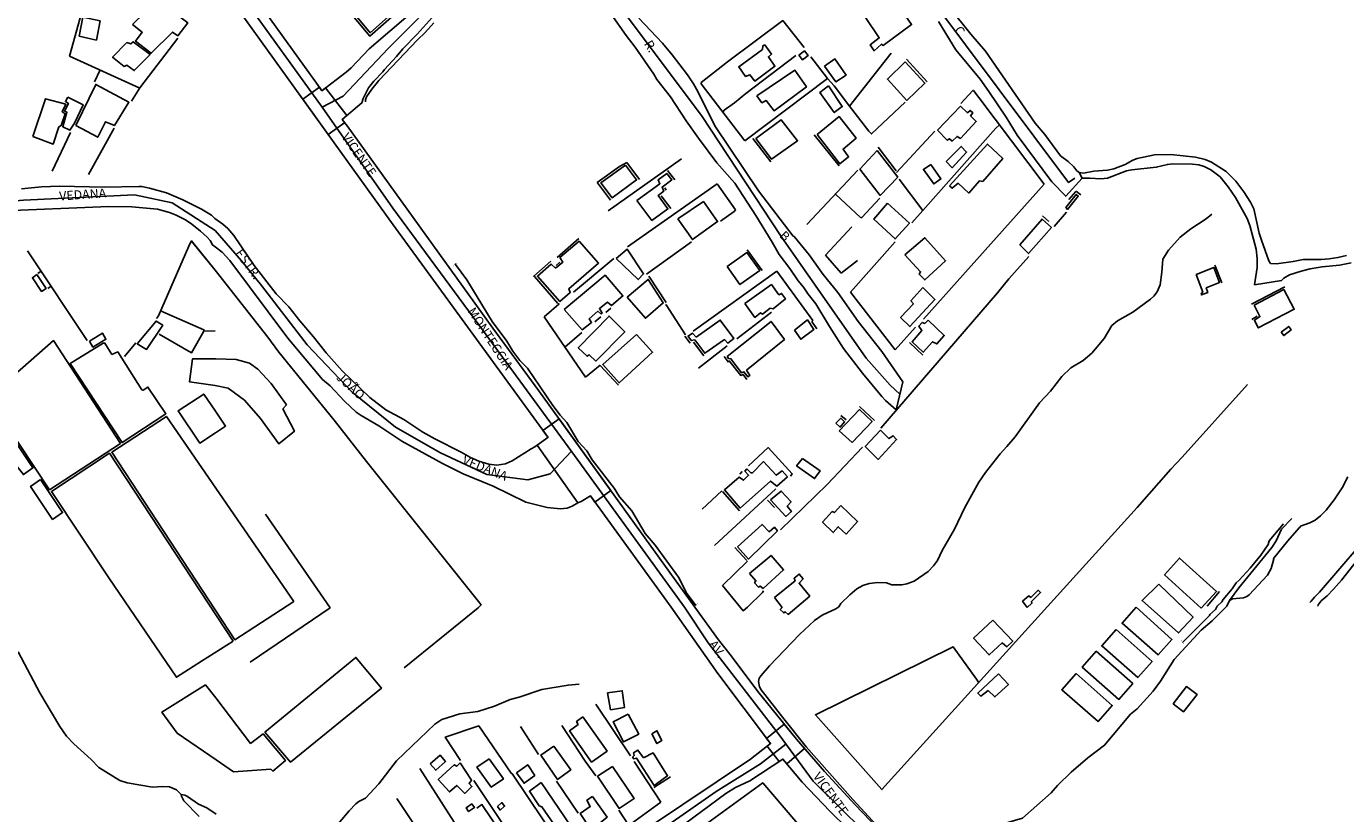
# Model space of a CAD drawing. Units: millimetres. Extents: x 175902 to 180726, y 1665955 to 1668736.
# Drawn here: x 178743 to 179106, y 1667567 to 1667784 of the extents above; entities that cross this region are included whole.
import ezdxf
from ezdxf.enums import TextEntityAlignment as Align

# ---------------------------------------------------------------- set-up
doc = ezdxf.new("R2010")
doc.units = ezdxf.units.MM
for name, color, linetype in [('V-ARROIO', 5, 'Continuous'), ('V-BUEIRO', 5, 'Continuous'), ('V-CRUZAMENTO', 1, 'Continuous'), ('V-EDIFICACAO', 2, 'Continuous'), ('V-EIXO_DE_LOGRADOURO', 3, 'Continuous'), ('V-LOTE', 1, 'Continuous'), ('V-NOME_DOS_LOGRADOUROS', 7, 'Continuous'), ('V-QUADRA', 6, 'Continuous'), ('V-REFERENCIA', 2, 'Continuous'), ('V-TALVEGUE', 7, 'Continuous'), ('V-TESTADA', 141, 'Continuous'), ('V-VALETA', 6, 'Continuous')]:
    doc.layers.add(name, color=color, linetype=linetype)

# ---------------------------------------------------------------- blocks, each defined once
blk = doc.blocks.new('305')
at = {"color": 0, "linetype": 'ByBlock', "lineweight": -2, "const_width": 0.05}
blk.add_lwpolyline([(0.73, 0.39, 0.60863), (-0.73, 0.38)], format="xyb", dxfattribs=at)
blk = doc.blocks.new('872KIIP_img_geo')
at = {"layer": 'V-ARROIO'}
for points in [[(179055.91, 1667719.73), (179057.51, 1667722.23), (179060.72, 1667725.78), (179063.65, 1667728.07), (179067.85, 1667730.87), (179069.37, 1667732.09)], [(179001.48, 1667651.39), (179005.31, 1667658.43), (179007.12, 1667661.06), (179011.15, 1667666.22), (179013.06, 1667668.19), (179015.36, 1667670.9), (179022.02, 1667680.23), (179025.06, 1667683.46), (179028.14, 1667687.44), (179030.6, 1667689.82), (179034, 1667691.87), (179036.39, 1667693.86), (179039.75, 1667697.92), (179041.85, 1667701.48), (179043.43, 1667702.74), (179047.69, 1667705.2), (179052.53, 1667708.73), (179053.4, 1667709.54), (179054.33, 1667710.76), (179055.16, 1667712.69), (179055.65, 1667716.16), (179055.91, 1667719.73)], [(179001.48, 1667651.39), (178998.61, 1667645.44), (178995.29, 1667639.6), (178993.93, 1667636.86), (178992.88, 1667635.43), (178991.4, 1667633.84), (178987.55, 1667631.21), (178985.52, 1667630.42), (178984.15, 1667630.21), (178982.1, 1667630.17), (178981.41, 1667630.21), (178979.96, 1667630.76), (178977.56, 1667630.85), (178975.16, 1667630.53), (178973.45, 1667630.02), (178971.78, 1667629.05), (178969.9, 1667627.41), (178967.42, 1667624.99), (178966.81, 1667624.07)], [(178814.81, 1667556.18), (178816.95, 1667555.89), (178819.33, 1667556.05), (178821.66, 1667556.67), (178823.24, 1667557.38), (178826.26, 1667560.07), (178827.18, 1667561.19), (178829.22, 1667564.46), (178832.17, 1667568.03), (178834.04, 1667569.94), (178834.84, 1667570.56), (178836.67, 1667571.46), (178840.37, 1667575.42), (178845.23, 1667581.78), (178855.74, 1667591.82), (178857.68, 1667593.14), (178862.67, 1667594.64), (178867.57, 1667595.32), (178872.13, 1667596.78), (178876.52, 1667598.65), (178878.95, 1667599.23), (178885.21, 1667601.35), (178892.42, 1667602.58), (178895.47, 1667602.86)], [(178795.64, 1667567.12), (178793.04, 1667568.82), (178790.78, 1667569.83), (178787.78, 1667571.99), (178787.03, 1667572.32), (178785.98, 1667572.5), (178786.1, 1667572), (178786.8, 1667570.78), (178790.94, 1667566.49)]]:
    blk.add_lwpolyline(points, dxfattribs=at)
at = {"layer": 'V-CRUZAMENTO'}
for points in [[(178825.74, 1667766.84), (178824.73, 1667766.07), (178824.04, 1667767.04), (178819.46, 1667763.75), (178826.45, 1667754.02), (178831, 1667757.29), (178830.33, 1667758.17), (178831.56, 1667759.21)], [(178889.92, 1667675.82), (178885.48, 1667672.63), (178886.88, 1667670.71), (178886.79, 1667670.65), (178883.87, 1667668.57), (178895.1, 1667652.76), (178896, 1667653.1), (178898.54, 1667654.65), (178899.78, 1667652.94), (178904.14, 1667656.08)], [(178955.19, 1667587.72), (178951.84, 1667591.86), (178946.98, 1667587.94), (178948.06, 1667586.5), (178947.16, 1667585.8), (178950.42, 1667581.58), (178951.44, 1667582.26), (178952.53, 1667580.96), (178957.39, 1667585.18)]]:
    blk.add_lwpolyline(points, close=True, dxfattribs=at)
at = {"layer": 'V-EDIFICACAO'}
for points in [[(178829.88, 1667805.9), (178823.27, 1667799.84), (178838.01, 1667782.03), (178844.7, 1667787.96), (178829.88, 1667805.9)], [(178772.61, 1667784.31), (178775.33, 1667782.17), (178773.5, 1667779.66), (178777.78, 1667776.39), (178783.67, 1667782.18), (178785.12, 1667781.21), (178787.87, 1667784.71), (178779.53, 1667791.06), (178772.61, 1667784.31)], [(178981.13, 1667790.7), (178981.13, 1667790.7), (178974.15, 1667786.24), (178977.95, 1667780.59), (178975.44, 1667778.68), (178976.52, 1667777.07), (178978.58, 1667778.85), (178979.07, 1667778.52), (178986.85, 1667784.26), (178984.2, 1667788.11), (178983.23, 1667787.77), (178981.13, 1667790.7)], [(178759, 1667786.34), (178758.02, 1667781.1), (178762.73, 1667780.02), (178763.72, 1667785.25), (178759, 1667786.34)], [(178771.09, 1667779.37), (178767.15, 1667775.26), (178770.35, 1667772.74), (178771.05, 1667773.06), (178773.11, 1667771.62), (178777.46, 1667776.04), (178772.85, 1667779.53), (178772.15, 1667778.95), (178771.09, 1667779.37)], [(178946.46, 1667778.73), (178945.95, 1667778.43), (178945.89, 1667777.45), (178939.32, 1667772.68), (178941.22, 1667770.02), (178942.38, 1667770.47), (178943.71, 1667768.72), (178949.28, 1667772.81), (178947.49, 1667775.4), (178948.34, 1667776.16), (178946.46, 1667778.73)], [(178955.88, 1667775.86), (178956.89, 1667774.54), (178958.4, 1667775.73), (178957.39, 1667777.02), (178955.88, 1667775.86)], [(178962.85, 1667772.81), (178966.05, 1667768.47), (178968.84, 1667770.37), (178965.75, 1667774.81), (178962.85, 1667772.81)], [(178985.08, 1667773.98), (178980.19, 1667769.28), (178985.57, 1667763.42), (178990.49, 1667768.15), (178985.08, 1667773.98)], [(178944.28, 1667764.69), (178945.7, 1667762.78), (178946.84, 1667763.41), (178949.03, 1667760.55), (178957.92, 1667767.12), (178954.74, 1667771.71), (178944.28, 1667764.69)], [(178757.04, 1667756.54), (178763.08, 1667753.27), (178765.18, 1667757.53), (178767.65, 1667756.48), (178771.66, 1667762.89), (178762.52, 1667767.81), (178757.04, 1667756.54)], [(178963.99, 1667767.43), (178961.61, 1667765.58), (178965.56, 1667760.04), (178967.78, 1667761.71), (178963.99, 1667767.43)], [(178745.22, 1667753.44), (178750.84, 1667751.4), (178752.43, 1667756.11), (178753.05, 1667756.46), (178754.12, 1667759.74), (178753.32, 1667760.29), (178754.3, 1667762.36), (178748.75, 1667763.84), (178745.22, 1667753.44)], [(178754.83, 1667764.31), (178754.18, 1667763.1), (178755.03, 1667762.58), (178753.92, 1667760.43), (178754.63, 1667760.13), (178753.49, 1667756.17), (178755.43, 1667755.23), (178756.73, 1667757.17), (178759.07, 1667762.19), (178754.83, 1667764.31)], [(178960.84, 1667754.01), (178967.12, 1667745.92), (178969.52, 1667747.87), (178968, 1667750.01), (178971.62, 1667753.03), (178966.91, 1667758.96), (178960.84, 1667754.01)], [(178993.92, 1667755.23), (178996.63, 1667752.46), (178997.23, 1667752.84), (178997.96, 1667752.21), (178999.33, 1667753.48), (179000.32, 1667752.93), (179004.62, 1667757.6), (179003.08, 1667759.19), (179003.71, 1667759.97), (179002.97, 1667760.63), (179002.2, 1667759.99), (179000.27, 1667761.82), (178993.92, 1667755.23)], [(178944.03, 1667752.92), (178948.33, 1667747.2), (178955.48, 1667752.29), (178951, 1667758.02), (178944.03, 1667752.92)], [(178977.42, 1667749.67), (178972.61, 1667744.45), (178978.24, 1667737.27), (178983.04, 1667742.27), (178977.42, 1667749.67)], [(178996.36, 1667746.59), (178998, 1667744.89), (179001.96, 1667749.17), (179000.48, 1667750.74), (178996.36, 1667746.59)], [(178997.3, 1667739.89), (178997.96, 1667739.24), (178999.62, 1667740.6), (179002.55, 1667737.91), (179005.54, 1667741.29), (179006.39, 1667741.12), (179011.88, 1667747.45), (179007.68, 1667751.38), (178997.3, 1667739.89)], [(178908.18, 1667745.55), (178901.41, 1667740.77), (178904.5, 1667736.63), (178911.24, 1667741.53), (178908.18, 1667745.55)], [(178992.16, 1667745.82), (178990.11, 1667744.43), (178992.95, 1667740.44), (178994.89, 1667741.79), (178992.16, 1667745.82)], [(178911.29, 1667735.91), (178915.46, 1667730.38), (178919.84, 1667733.56), (178917.2, 1667737.29), (178918.73, 1667738.47), (178918.23, 1667739.56), (178920.91, 1667741.54), (178919.52, 1667743.3), (178917.2, 1667741.58), (178917.66, 1667740.48), (178911.29, 1667735.91)], [(179029.22, 1667733.92), (179029.71, 1667733.42), (179032.68, 1667737.07), (179032.09, 1667737.55), (179029.22, 1667733.92)], [(178922.55, 1667730.82), (178926.6, 1667725.12), (178933.49, 1667730.06), (178929.62, 1667735.59), (178922.55, 1667730.82)], [(178980.22, 1667735.12), (178976.42, 1667730.76), (178982.3, 1667725.29), (178986.25, 1667729.61), (178980.22, 1667735.12)], [(179016.56, 1667723.64), (179019.02, 1667721.27), (179025.28, 1667728.47), (179022.72, 1667730.76), (179016.56, 1667723.64)], [(178888.92, 1667717.29), (178887.73, 1667718.39), (178883.95, 1667715.03), (178890.17, 1667708.09), (178893, 1667710.53), (178892.59, 1667711.59), (178900.8, 1667718.65), (178895.44, 1667724.68), (178890.15, 1667720.19), (178890.96, 1667718.92), (178888.92, 1667717.29)], [(178905.64, 1667719.92), (178911.7, 1667714.12), (178913.17, 1667715.69), (178908.63, 1667722.5), (178905.64, 1667719.92)], [(178984.98, 1667720.97), (178989.29, 1667716.3), (178988.91, 1667715.62), (178990.47, 1667714.04), (178996.19, 1667719.32), (178990.49, 1667725.61), (178984.98, 1667720.97)], [(178936.11, 1667717.7), (178939.66, 1667712.75), (178945.09, 1667716.58), (178941.58, 1667721.54), (178936.11, 1667717.7)], [(178746.31, 1667715.51), (178745.13, 1667714.64), (178747.66, 1667710.87), (178748.88, 1667711.7), (178746.31, 1667715.51)], [(178891.31, 1667705.92), (178896.29, 1667700.34), (178898.87, 1667702.36), (178898.16, 1667703.32), (178900.57, 1667705.43), (178901.38, 1667704.71), (178901.74, 1667704.88), (178901.02, 1667706.18), (178903.22, 1667707.91), (178904.3, 1667706.98), (178907.47, 1667709.63), (178902.6, 1667715.31), (178891.31, 1667705.92)], [(179065.08, 1667715.53), (179066.95, 1667710.67), (179066.42, 1667710.26), (179066.54, 1667709.89), (179068.24, 1667710.54), (179067.87, 1667711.89), (179071.49, 1667713.29), (179069.91, 1667717.41), (179065.08, 1667715.53)], [(178908.68, 1667709.26), (178913.67, 1667703.47), (178918.56, 1667707.72), (178918.56, 1667707.72), (178914.43, 1667714.16), (178908.68, 1667709.26)], [(178940.95, 1667707.57), (178943.75, 1667703.73), (178945.29, 1667704.96), (178945.84, 1667704.62), (178947.93, 1667706.24), (178948.76, 1667706.04), (178952.15, 1667708.79), (178951.08, 1667710.31), (178950.36, 1667709.97), (178948.32, 1667712.74), (178940.95, 1667707.57)], [(178989.91, 1667711.92), (178986.65, 1667708.24), (178987.32, 1667707.47), (178983.82, 1667703.72), (178986.37, 1667701.2), (178993.23, 1667708.66), (178989.91, 1667711.92)], [(179081, 1667707.09), (179082.62, 1667703.95), (179081.08, 1667702.95), (179082.15, 1667700.83), (179092.03, 1667705.96), (179089.15, 1667711.42), (179081, 1667707.09)], [(178773.93, 1667696.47), (178776.53, 1667694.92), (178780.96, 1667701.55), (178779.15, 1667702.71), (178773.93, 1667696.47)], [(178903.65, 1667704.1), (178903.65, 1667704.1), (178907.99, 1667699.77), (178907.99, 1667699.77), (178900.03, 1667691.71), (178898.17, 1667693.45), (178897.6, 1667693.03), (178895.2, 1667695.35), (178903.65, 1667704.1)], [(178927.61, 1667698.33), (178926.6, 1667699.39), (178925.37, 1667698.6), (178926.27, 1667697.36), (178927.24, 1667697.53), (178929.99, 1667693.88), (178935.36, 1667697.6), (178936.35, 1667696.61), (178937.98, 1667697.92), (178934.22, 1667702.98), (178927.61, 1667698.33)], [(178936.11, 1667692.97), (178936.47, 1667692.44), (178937.18, 1667692.36), (178940.06, 1667688.49), (178940.76, 1667688.78), (178941.86, 1667687.34), (178942.35, 1667687.73), (178941.46, 1667689.17), (178951.89, 1667697.67), (178948.2, 1667702.6), (178936.11, 1667692.97)], [(178954.64, 1667700.18), (178956.37, 1667697.69), (178959.98, 1667700.41), (178958.21, 1667703.03), (178954.64, 1667700.18)], [(178991.41, 1667702.94), (178990.51, 1667702.06), (178989.74, 1667702.35), (178988.79, 1667701.27), (178989.67, 1667700.11), (178986.99, 1667697.03), (178990.03, 1667694.14), (178992.6, 1667697.04), (178993.78, 1667696.42), (178995.84, 1667698.78), (178991.41, 1667702.94)], [(179088.49, 1667699.68), (179089.15, 1667698.72), (179091.17, 1667700.28), (179090.51, 1667701.23), (179088.49, 1667699.68)], [(178733.21, 1667681.9), (178733.06, 1667681.49), (178749.86, 1667656.31), (178769.31, 1667669.05), (178750.93, 1667697.34), (178733.21, 1667681.9)], [(178760.8, 1667697.17), (178761.77, 1667695.57), (178765.34, 1667697.7), (178764.36, 1667699.39), (178760.8, 1667697.17)], [(178911.17, 1667699.05), (178901.92, 1667690.73), (178906.42, 1667685.71), (178915.65, 1667694.14), (178911.17, 1667699.05)], [(178764.59, 1667696.65), (178755.54, 1667691.08), (178769.8, 1667669.28), (178781.85, 1667677.23), (178776.9, 1667684.54), (178775.56, 1667683.7), (178775.25, 1667683.78), (178768.59, 1667694.21), (178766.97, 1667693.55), (178765.04, 1667696.66), (178764.59, 1667696.65)], [(178795.54, 1667692.32), (178789.11, 1667692.32), (178788.36, 1667685.97), (178795.41, 1667684.96), (178798.99, 1667684.29), (178803.41, 1667680.95), (178807.82, 1667675.93), (178812.85, 1667668.98), (178817.14, 1667672.42), (178813.99, 1667678.58), (178814.96, 1667679.7), (178810.73, 1667685.55), (178807.11, 1667689.47), (178804.77, 1667691.09), (178801.16, 1667692.12)], [(178795.43, 1667677.96), (178792.24, 1667682.61), (178785.23, 1667678.04), (178791.2, 1667669.1), (178795.44, 1667671.95), (178798.24, 1667673.84)], [(178817.01, 1667625.6), (178781.99, 1667676.51), (178766.96, 1667666.64), (178800.79, 1667615.05)], [(178966.02, 1667674.6), (178967.21, 1667673.56), (178968.41, 1667674.98), (178967.37, 1667675.99), (178966.02, 1667674.6)], [(178966.96, 1667672.52), (178970.49, 1667669.32), (178975.98, 1667675.11), (178972.51, 1667678.38), (178966.96, 1667672.52)], [(178738.09, 1667673.11), (178736, 1667671.77), (178740.22, 1667665.39), (178739.71, 1667664.73), (178740.14, 1667663.74), (178742.67, 1667660.49), (178745.25, 1667662.31), (178738.09, 1667673.11)], [(178978.3, 1667672.67), (178974.1, 1667668.24), (178977.67, 1667664.66), (178982.7, 1667670.14), (178981.75, 1667671.15), (178980.62, 1667670.39), (178978.3, 1667672.67)], [(178800.3, 1667614.69), (178791.62, 1667609.13), (178784.73, 1667604.75), (178766.11, 1667632.11), (178750.33, 1667655.83), (178766.28, 1667666.35)], [(178956.88, 1667664.89), (178955.24, 1667662.9), (178960.16, 1667659.39), (178961.72, 1667661.5), (178956.88, 1667664.89)], [(178942.66, 1667660.99), (178941.56, 1667662.04), (178941.03, 1667661.43), (178942.01, 1667660.3), (178940.59, 1667658.92), (178939.42, 1667659.81), (178935.38, 1667656.28), (178939.74, 1667651.26), (178948.06, 1667658.7), (178949.82, 1667657.34), (178952.7, 1667659.9), (178951.29, 1667661.52), (178949.63, 1667660.29), (178946.1, 1667664.05), (178943.08, 1667660.98), (178942.66, 1667660.99)], [(178747.34, 1667659.12), (178744.62, 1667657.22), (178750.67, 1667648.16), (178753.4, 1667650.05), (178747.34, 1667659.12)], [(178948.09, 1667653.51), (178952.28, 1667649), (178953.82, 1667650.31), (178952.66, 1667651.79), (178953.69, 1667653.03), (178951.02, 1667655.96), (178948.09, 1667653.51)], [(178967.41, 1667651.97), (178965.63, 1667650.02), (178965.01, 1667650.31), (178962.38, 1667647.37), (178965.29, 1667644.55), (178966.68, 1667646.12), (178968.84, 1667644.13), (178972, 1667647.54), (178967.41, 1667651.97)], [(178938.98, 1667640.58), (178941.97, 1667637.27), (178949.96, 1667645.06), (178949.12, 1667645.99), (178947.64, 1667644.76), (178945.75, 1667646.76), (178938.98, 1667640.58)], [(178942.32, 1667633.25), (178944.06, 1667631.3), (178943.68, 1667630.68), (178944.75, 1667629.53), (178945.25, 1667629.82), (178945.99, 1667629.14), (178951.63, 1667634.25), (178948.19, 1667638.25), (178942.32, 1667633.25)], [(179066.42, 1667623.78), (179070.68, 1667628.3), (179060.49, 1667637.52), (179056.39, 1667632.93)], [(178949.16, 1667626.66), (178951.25, 1667623.9), (178950.75, 1667623.42), (178951.68, 1667622.43), (178952.07, 1667622.75), (178952.92, 1667622.04), (178958.82, 1667627.06), (178955.92, 1667630.64), (178957.03, 1667631.77), (178955.96, 1667633.14), (178954.51, 1667631.96), (178954.8, 1667631.3)], [(179018.59, 1667623.94), (179019.93, 1667625.1), (179019.81, 1667625.58), (179022.32, 1667628.04), (179021.67, 1667628.66), (179019.62, 1667626.7), (179019.06, 1667627.12), (179017.37, 1667625.65)], [(179054.77, 1667630.35), (179050.2, 1667625.83), (179060.21, 1667616.94), (179064.25, 1667621.3)], [(179048.56, 1667624), (179044.72, 1667619.62), (179054.61, 1667610.91), (179058.4, 1667615.15), (179048.56, 1667624)], [(179009.13, 1667620.45), (179003.86, 1667615.53), (179008.15, 1667610.91), (179011.72, 1667614.19), (179012.98, 1667613.13), (179014.64, 1667614.63), (179009.13, 1667620.45)], [(179043.06, 1667617.84), (179039.13, 1667613.36), (179049.04, 1667604.68), (179052.94, 1667609.09), (179043.06, 1667617.84)], [(178808.99, 1667589.61), (178816.12, 1667581.35), (178816.12, 1667581.35), (178841.1, 1667601.71), (178834.08, 1667610.18), (178808.99, 1667589.61)], [(179037.6, 1667611.88), (179033.76, 1667607.52), (179043.83, 1667598.67), (179047.65, 1667603.02), (179037.6, 1667611.88)], [(179010.71, 1667605.7), (179005.01, 1667600.39), (179005.88, 1667599.52), (179007.93, 1667601.09), (179009.7, 1667599.35), (179013.45, 1667602.73), (179010.71, 1667605.7)], [(179032.11, 1667605.74), (179028.13, 1667601.29), (179038.09, 1667592.53), (179042.02, 1667597.02), (179032.11, 1667605.74)], [(178795.58, 1667599.08), (178805.09, 1667586.54), (178808.55, 1667589.21), (178814.69, 1667581.83), (178811.22, 1667578.93), (178810.71, 1667579.42), (178800.45, 1667578.71), (178795.61, 1667582.06), (178784.95, 1667589.38), (178780.75, 1667595.16), (178792.7, 1667602.63)], [(178903.21, 1667600.48), (178904.08, 1667595.81), (178907.93, 1667596.47), (178907.29, 1667601.04), (178903.21, 1667600.48)], [(179058.71, 1667597.47), (179061.62, 1667595.26), (179065.31, 1667599.97), (179062.39, 1667602.16), (179058.71, 1667597.47)], [(178896.48, 1667593.88), (178894.72, 1667592.62), (178895.16, 1667591.79), (178892.8, 1667590.02), (178898.87, 1667581.4), (178903.11, 1667584.42), (178896.48, 1667593.88)], [(178908.89, 1667594.6), (178904.83, 1667592.51), (178907.66, 1667586.98), (178911.81, 1667589.13), (178908.89, 1667594.6)], [(178915.45, 1667589.22), (178916.83, 1667586.52), (178918.17, 1667587.34), (178916.84, 1667590.03), (178915.45, 1667589.22)], [(178888.49, 1667585.81), (178884.95, 1667583.33), (178889.46, 1667576.66), (178893.13, 1667579.28), (178888.49, 1667585.81)], [(178913.12, 1667582.55), (178911.58, 1667584.71), (178910.41, 1667583.95), (178910.57, 1667583.21), (178910.11, 1667582.78), (178910.43, 1667582.34), (178911.24, 1667582.51), (178916.03, 1667575), (178919.74, 1667577.66), (178915.78, 1667583.95), (178913.12, 1667582.55)], [(178854.45, 1667580.92), (178856, 1667579.18), (178858.71, 1667581.6), (178857.22, 1667583.34), (178854.45, 1667580.92)], [(178862.69, 1667581.16), (178861.81, 1667580.25), (178861.11, 1667580.7), (178856.72, 1667576.6), (178859.79, 1667573.22), (178861.8, 1667574.99), (178864.02, 1667572.78), (178865.96, 1667574.7), (178865.2, 1667575.56), (178865.88, 1667576.47), (178862.69, 1667581.16)], [(178870.69, 1667582.33), (178867.34, 1667580.05), (178871.29, 1667574.49), (178874.62, 1667576.8), (178870.69, 1667582.33)], [(178878.25, 1667578.5), (178880.3, 1667575.6), (178883.23, 1667577.75), (178881.29, 1667580.66), (178878.25, 1667578.5)], [(178904.6, 1667580.24), (178900.52, 1667577.53), (178906.42, 1667568.69), (178910.57, 1667571.42), (178904.6, 1667580.24)], [(178885.03, 1667575.8), (178881.75, 1667573.41), (178884.44, 1667569.42), (178885.2, 1667569.09), (178890.29, 1667561.69), (178893.17, 1667563.81), (178885.03, 1667575.8)], [(178872.97, 1667569.22), (178873.75, 1667568.22), (178874.92, 1667569.26), (178874.22, 1667570.26), (178872.97, 1667569.22)], [(178899.09, 1667571.92), (178897.58, 1667570.94), (178898.5, 1667569.17), (178895.74, 1667567.25), (178898.78, 1667562.67), (178903.1, 1667566.25), (178903.1, 1667566.25), (178899.09, 1667571.92)], [(178865.93, 1667569.89), (178864.35, 1667568.81), (178865.04, 1667567.79), (178866.64, 1667568.89), (178865.93, 1667569.89)]]:
    blk.add_lwpolyline(points, close=True, dxfattribs=at)
at = {"layer": 'V-EIXO_DE_LOGRADOURO'}
for points in [[(178948.31, 1667859.18), (178951.19, 1667847.87), (178960.21, 1667836.18), (178982.58, 1667804.26), (179030, 1667740.8), (179031.69, 1667741.98)], [(178884.78, 1667816.06), (178875.29, 1667810.02), (178866.46, 1667801.39), (178842.95, 1667777.72), (178830.57, 1667764.59), (178824.82, 1667761.52), (178805.53, 1667788.26)], [(178884.87, 1667816.16), (178906.48, 1667789.4), (178929.04, 1667759.21), (178951.02, 1667725.95), (178974.35, 1667692.5), (178980.98, 1667685.12)], [(178795.33, 1667727.59), (178783.58, 1667735.21), (178773.19, 1667737.39), (178742.68, 1667735.94), (178727.05, 1667734.67), (178675.76, 1667721.71), (178658.91, 1667719.71), (178642.16, 1667720.25), (178627.19, 1667721.88), (178612.68, 1667725.42), (178598.17, 1667729.23), (178568.03, 1667737.57), (178518.79, 1667749.27), (178502.04, 1667753.9), (178484.44, 1667757.71), (178466.66, 1667761.16)], [(178824.82, 1667761.52), (178844.23, 1667733.79)], [(178844.23, 1667733.79), (178868.9, 1667700.34), (178894.15, 1667665.74), (178924.38, 1667623.99)], [(178795.33, 1667727.59), (178802.64, 1667719.24), (178808.11, 1667712.53), (178820.63, 1667696.19), (178833.06, 1667683.2), (178844.91, 1667673.57), (178857.34, 1667666.43), (178870.05, 1667660.54), (178881.32, 1667659.05), (178887.51, 1667660.73)], [(178980.98, 1667685.12), (178983.64, 1667682.65)], [(178887.51, 1667660.73), (178893.3, 1667666.9)], [(179277.8, 1667438.54), (179264.33, 1667438.81), (179252.25, 1667439.36), (179240.31, 1667439.52), (179228.17, 1667440.14), (179216.03, 1667440.24), (179204.02, 1667439.88), (179191.94, 1667438.75), (179167.85, 1667435.31), (179155.77, 1667434.18), (179143.83, 1667433.3), (179131.82, 1667434.11), (179119.81, 1667435.63), (179108.8, 1667439.03), (179097.12, 1667445.16), (179085.78, 1667452.91), (179074.64, 1667462.34), (179062.5, 1667472.94), (179039.41, 1667495.7), (178994.99, 1667541.46), (178959.77, 1667576.17), (178950.44, 1667588.91), (178930.9, 1667614.25), (178924.38, 1667623.99)], [(178952.29, 1667586.38), (178945.28, 1667580.92), (178933.13, 1667573.3), (178921.04, 1667564.9), (178896.8, 1667547.31), (178872.16, 1667530.05), (178836.23, 1667503.47), (178827.17, 1667495.74)]]:
    blk.add_lwpolyline(points, dxfattribs=at)
at = {"layer": 'V-LOTE'}
for points in [[(178774.62, 1667766.81), (178755.34, 1667775.55), (178760.54, 1667794.43), (178767.83, 1667820.01)], [(178957.29, 1667777.95), (178951.4, 1667785.38), (178936.2, 1667774.01), (178929.01, 1667768.34)], [(178785.09, 1667780.49), (178774.65, 1667766.86), (178772.36, 1667763.21)], [(178934.93, 1667760.2), (178935.35, 1667760.72), (178938.11, 1667762.71), (178941.29, 1667765.32), (178955.04, 1667775.72)], [(178959.17, 1667775.36), (178963.75, 1667769.42), (178941, 1667752.33)], [(178963.75, 1667769.42), (178965.57, 1667767.38), (178969.81, 1667761.81), (178981.26, 1667776.38)], [(178762.2, 1667768.47), (178763.75, 1667771.77)], [(178941, 1667752.33), (178929.01, 1667768), (178929.01, 1667768.34)], [(179003.66, 1667766.11), (179000.35, 1667762.55)], [(179023.27, 1667740.33), (179005.35, 1667764.25), (179003.85, 1667766.15), (179003.66, 1667766.11)], [(178969.81, 1667761.81), (178975.07, 1667754.92), (178975.83, 1667754.17), (178985.03, 1667762.95)], [(178760.54, 1667743.01), (178767.64, 1667755.78)], [(178989.91, 1667733.12), (179009.99, 1667755.74), (179010.98, 1667756.68)], [(178750.6, 1667743.96), (178755.63, 1667754.58)], [(178993.23, 1667754.97), (178982.71, 1667743.6)], [(178903.43, 1667733.04), (178923.62, 1667747.37)], [(178958.01, 1667729.29), (178972.06, 1667744.23)], [(178983.38, 1667741.74), (178989.91, 1667733.12), (178986.91, 1667729.74)], [(178933.37, 1667740.47), (178908.77, 1667723.17)], [(178938.39, 1667733.3), (178933.37, 1667740.47)], [(178965.94, 1667737.59), (178972.86, 1667731.15)], [(179023.27, 1667740.33), (178990.07, 1667703.26)], [(178938.39, 1667733.3), (178938.06, 1667732.87), (178934.28, 1667730.19)], [(178972.86, 1667731.15), (178973.16, 1667731.19), (178978.14, 1667736.56)], [(179029.41, 1667732.66), (179026, 1667728.7)], [(178963.21, 1667720.86), (178970.39, 1667728.63)], [(178788.1, 1667723.32), (178779.82, 1667704.14), (178779.28, 1667703.38)], [(178788.1, 1667723.32), (178788.73, 1667724.67)], [(178795.35, 1667716.7), (178788.88, 1667724.73), (178788.72, 1667724.64)], [(178926.3, 1667724.47), (178913.94, 1667715.61)], [(178970.05, 1667710.67), (178982.29, 1667724.54)], [(178744.35, 1667721.17), (178743.78, 1667722.05)], [(178760.18, 1667697.34), (178744.32, 1667721.22)], [(178904.97, 1667719.92), (178893.86, 1667710.7)], [(178967.52, 1667715.86), (178963.21, 1667720.86)], [(178967.52, 1667715.86), (178972, 1667719.34)], [(179019.05, 1667720.51), (179013.59, 1667714.35), (179010.44, 1667710.47), (178978.38, 1667673.27)], [(178747.5, 1667716.44), (178746.6, 1667715.82)], [(178867.71, 1667623.88), (178868.49, 1667624.69), (178837, 1667664.07), (178828.09, 1667675.47), (178812.89, 1667694.18), (178809.85, 1667698.24), (178795.35, 1667716.7)], [(178949.79, 1667716.46), (178926.83, 1667699.95)], [(178959.4, 1667702.59), (178959.68, 1667702.87), (178949.79, 1667716.46)], [(178750.3, 1667712.29), (178749.35, 1667711.69)], [(178982.35, 1667694.81), (178970.05, 1667710.67)], [(178792.23, 1667699.98), (178792.3, 1667700.34), (178780.38, 1667705.51)], [(178885.79, 1667703.9), (178889.86, 1667707.36), (178889.88, 1667707.53)], [(178902.74, 1667705.07), (178904.12, 1667706.24)], [(178924.65, 1667698.97), (178919.34, 1667707.19), (178919.19, 1667707.23)], [(178948.32, 1667705.19), (178938.79, 1667697.86)], [(178897.19, 1667687.27), (178885.79, 1667703.9)], [(178899.73, 1667702.51), (178901.42, 1667703.84)], [(178982.35, 1667694.81), (178987.92, 1667701.02)], [(178780, 1667699.07), (178788.9, 1667693.98), (178792.23, 1667699.98)], [(178792.23, 1667699.97), (178795.37, 1667700)], [(178891.51, 1667695.56), (178896.17, 1667699.53)], [(178770.4, 1667692.95), (178773.58, 1667696.69)], [(178928.27, 1667689.79), (178936.16, 1667695.93)], [(178897.19, 1667687.27), (178901.22, 1667690.61)], [(179079.23, 1667685.24), (179061.23, 1667665.24), (179058.13, 1667661.98), (179048.85, 1667651.47), (179024.22, 1667624.18)], [(178973.36, 1667668.02), (178963.61, 1667657.75), (178950.81, 1667645.27)], [(178953.51, 1667660.09), (178954.05, 1667660.67), (178947.37, 1667667.91), (178942, 1667662.9)], [(178940.27, 1667661.33), (178939.58, 1667660.57)], [(178934.65, 1667656.03), (178929.27, 1667651)], [(178949.56, 1667656.54), (178932.61, 1667640.95)], [(178809.19, 1667649.59), (178827, 1667623.8)], [(178941.76, 1667636.63), (178934.88, 1667630.01)], [(178939.67, 1667624.02), (178939.33, 1667624.45), (178934.88, 1667630.01)], [(178945.89, 1667628.03), (178946.14, 1667628.48)], [(178945.89, 1667628.03), (178941.69, 1667624.02)], [(178827, 1667623.8), (178805, 1667608.86)], [(178867.71, 1667623.88), (178847.36, 1667607.36)], [(178939.67, 1667624.02), (178940.54, 1667623.02), (178941.69, 1667624.02)], [(179024.22, 1667624.18), (178978.7, 1667573.84), (178960.4, 1667594.38), (178998.29, 1667613.11), (179004.65, 1667604.19)], [(179004.65, 1667604.19), (179005.3, 1667603.25)], [(178909.56, 1667583.1), (178900, 1667597.32)], [(178894.02, 1667552.94), (178877.15, 1667578.11), (178876.71, 1667578.34), (178867.85, 1667591.37), (178858.63, 1667588.22), (178862.84, 1667581.84)], [(178884.3, 1667583.54), (178879.3, 1667591.19)], [(178899.99, 1667577.62), (178897.11, 1667581.7), (178890.66, 1667591.46)], [(178917.91, 1667570.42), (178910.55, 1667581.56)], [(178876.36, 1667540.93), (178851.65, 1667579.64)], [(178879.02, 1667558.04), (178877.3, 1667560.54), (178876.73, 1667560.92), (178866.47, 1667576.32)], [(178942.98, 1667540.61), (178960.3, 1667557.51), (178960.85, 1667558.23), (178945.94, 1667575.67), (178886.5, 1667532.43), (178910.89, 1667499.05), (178903.85, 1667491.85), (178891.58, 1667507.96)], [(178895.19, 1667567.32), (178889.23, 1667576.17)], [(178859.51, 1667550.1), (178845.28, 1667571.35)], [(178884.67, 1667546.14), (178917.91, 1667570.42)], [(178884.67, 1667546.14), (178879.36, 1667554.33), (178877.49, 1667557.04), (178876.98, 1667557.36), (178868.72, 1667569.7), (178867.29, 1667568.77)], [(178909.14, 1667564.01), (178906.35, 1667568.16)]]:
    blk.add_lwpolyline(points, dxfattribs=at)
at = {"layer": 'V-QUADRA'}
for points in [[(178798.68, 1667802.36), (178822.81, 1667768.75), (178823.08, 1667768.38), (178824.73, 1667766.07), (178831.4, 1667771.16), (178832.74, 1667772.36), (178837.72, 1667777.56), (178849.1, 1667787.27)], [(178795.19, 1667797.55), (178844.31, 1667729.14), (178886.88, 1667670.71), (178886.79, 1667670.65), (178883.27, 1667668.15), (178882.28, 1667667.56), (178877.05, 1667664.27), (178875.39, 1667663.56), (178875.18, 1667663.41), (178872.77, 1667663.05), (178870.59, 1667663.33), (178867.89, 1667664.2), (178865.54, 1667665.17), (178862.97, 1667666.67), (178855.8, 1667670.28), (178852.44, 1667672.16), (178847.22, 1667675.62), (178842.28, 1667678.32), (178837.87, 1667681.73), (178830.3, 1667689), (178825.89, 1667693.99), (178822.4, 1667698.35), (178818.61, 1667702.74), (178815.58, 1667706.66), (178812.11, 1667710.23), (178806.12, 1667718.02), (178800.51, 1667726.27), (178798.84, 1667728.18), (178797.52, 1667729.38), (178795.32, 1667730.9), (178794.32, 1667731.8), (178791.61, 1667733.47), (178786.45, 1667736.09), (178781.97, 1667737.95), (178777.3, 1667739.29), (178775.17, 1667739.72), (178774.38, 1667739.74), (178764.95, 1667739.55), (178752.54, 1667739.84), (178747.61, 1667739.66), (178742.13, 1667739.12)], [(178979.69, 1667560.94), (178971.35, 1667569.66), (178962.89, 1667578.85), (178955.19, 1667587.72), (178944.59, 1667600.84), (178937.24, 1667610.67), (178933.76, 1667615.06), (178927.26, 1667623.99), (178884.38, 1667683.51), (178871.67, 1667700.77), (178831.66, 1667756.41), (178830.33, 1667758.17), (178835.74, 1667762.72), (178836.07, 1667763.96), (178837.53, 1667766.9), (178838.98, 1667768.68), (178841.49, 1667771.29), (178841.92, 1667771.95), (178845.23, 1667775.5), (178846.98, 1667777.62), (178850.95, 1667781.6), (178858.36, 1667789.84)], [(178904.26, 1667787.12), (178908.34, 1667781.24), (178910.83, 1667778.05), (178916, 1667770.63), (178916.82, 1667769.17), (178920.52, 1667764.38), (178924.86, 1667757.79), (178928.24, 1667752.98), (178933.25, 1667746.28), (178938.24, 1667740.67), (178944.01, 1667731.73), (178948.52, 1667724.46), (178950.45, 1667721.05), (178953.36, 1667717.2), (178955.65, 1667713.74), (178957.15, 1667712.02), (178958.41, 1667710.08), (178960.53, 1667707.43), (178964.25, 1667701.18), (178968.08, 1667695.21), (178973.38, 1667688.4), (178978.65, 1667682.01), (178979.69, 1667680.87), (178982.57, 1667678.33), (178984.47, 1667685.97), (178978.65, 1667694.31), (178972.12, 1667702.61), (178966.56, 1667710.55), (178962.52, 1667715.53), (178958.71, 1667720.92), (178954.52, 1667726), (178954.32, 1667726.08), (178944.76, 1667738.49), (178932.74, 1667756.38), (178928.03, 1667765.84), (178926.85, 1667768.01), (178925.25, 1667770.48), (178921.06, 1667775.95), (178918.34, 1667779.14), (178911.83, 1667786.03)], [(178994.25, 1667785.09), (178999.02, 1667777.3), (179005.67, 1667769.22), (179008.07, 1667765.88), (179012.84, 1667758.77), (179015.84, 1667753.85), (179025.44, 1667741.01), (179029.23, 1667737.06), (179033.72, 1667741.98), (179032.91, 1667743.56), (179032.31, 1667743.99), (179031.43, 1667745.14), (179029.91, 1667746.58), (179027.82, 1667748.18), (179023.43, 1667754.07), (179020.8, 1667757.13), (179007.15, 1667776.92), (179003.15, 1667781.6), (178997.14, 1667789.09)], [(178974.05, 1667558.35), (178964.32, 1667567.93), (178956.79, 1667575.92), (178951.44, 1667582.26), (178942.37, 1667576.23), (178938.41, 1667574.39), (178935.77, 1667572.77), (178922.38, 1667562.85)], [(178914.78, 1667563.64), (178942.53, 1667582.22), (178948.06, 1667586.5), (178933.61, 1667605.76), (178920.73, 1667623.98), (178898.54, 1667654.65), (178896, 1667653.1), (178895.1, 1667652.76), (178893.52, 1667651.79), (178892.13, 1667651.24), (178890.27, 1667651.05), (178886.67, 1667651.41), (178880.77, 1667652.91), (178871.76, 1667657.32), (178863.51, 1667660.74), (178857.83, 1667663.58), (178846.71, 1667669.66), (178840.35, 1667673.86), (178835.47, 1667676.72), (178834.11, 1667677.7), (178830.94, 1667680.64), (178826.96, 1667684.88), (178824.91, 1667686.63), (178815.39, 1667697.99), (178799.36, 1667719.36), (178797.26, 1667721.69), (178795.34, 1667723.1), (178794.68, 1667723.68), (178794, 1667724.89), (178793.13, 1667725.83), (178791.35, 1667727.48), (178788.92, 1667729.39), (178787.22, 1667730.59), (178784.68, 1667731.85), (178782.82, 1667732.57), (178779.5, 1667733.45), (178776.45, 1667733.81), (178772.46, 1667734.13), (178766.14, 1667734.2), (178735.16, 1667732.96)]]:
    blk.add_lwpolyline(points, dxfattribs=at)
at = {"layer": 'V-REFERENCIA'}
for points in [[(179106.45, 1667720.77), (179104.05, 1667720.17), (179101.61, 1667719.79), (179099.47, 1667719.62), (179094.51, 1667719.66), (179091.73, 1667719.1), (179087.15, 1667718.45), (179085.53, 1667718.58), (179085.01, 1667719.28), (179083.07, 1667725.01), (179082.44, 1667726.9), (179080.96, 1667733.57), (179080.06, 1667735.41), (179078.22, 1667738.28), (179076, 1667741.23), (179073.3, 1667743.82), (179069.26, 1667746.38), (179067.51, 1667747.13), (179064.92, 1667747.75), (179058.09, 1667748.5), (179053.66, 1667748.42), (179048.87, 1667747.42), (179047.65, 1667746.96), (179045.56, 1667745.8), (179042.43, 1667744.63), (179040.68, 1667744.22), (179036.95, 1667743.92), (179034.06, 1667743.39), (179032.91, 1667743.56)], [(179107.73, 1667718.76), (179104.45, 1667718.06), (179099.68, 1667717.61), (179096.39, 1667717.05), (179093.97, 1667716.46), (179090.78, 1667715.44), (179089.14, 1667714.52), (179088.54, 1667713.86), (179081.12, 1667712.69), (179081.88, 1667717.44), (179081.84, 1667719.88), (179081.58, 1667722.47), (179079.82, 1667728.99), (179079.12, 1667730.97), (179075.93, 1667736.74), (179073.92, 1667739.6), (179071.63, 1667742.41), (179069.15, 1667744.29), (179067.29, 1667745.25), (179065.79, 1667745.68), (179064.08, 1667745.89), (179058.69, 1667745.98), (179057.19, 1667745.8), (179054.09, 1667745.04), (179047.4, 1667744.35), (179045.9, 1667744.05), (179040.74, 1667742), (179038.84, 1667741.87), (179035.84, 1667742.06), (179033.72, 1667741.98)], [(179115.24, 1667647), (179099.01, 1667628.17), (179097.63, 1667626.76), (179096.68, 1667625.65), (179096.29, 1667625.26)], [(179098.51, 1667624.32), (179098.6, 1667624.68), (179099.42, 1667625.74), (179101.11, 1667627.15), (179102.87, 1667629.01), (179105.05, 1667631.49), (179109.42, 1667637.08)]]:
    blk.add_lwpolyline(points, dxfattribs=at)
at = {"layer": 'V-TALVEGUE'}
for points in [[(178741.21, 1667611.71), (178747.2, 1667600.47), (178752.7, 1667591.18), (178754.54, 1667588.55), (178756.48, 1667586.4), (178761.29, 1667582.15), (178763.41, 1667579.95), (178769.17, 1667576.39), (178771.19, 1667575.74), (178778.14, 1667574.53), (178780.93, 1667574.73), (178782.85, 1667574.63), (178784.78, 1667573.75), (178785.98, 1667572.5)], [(178966.81, 1667624.07), (178965.97, 1667623.55), (178962.26, 1667621.82), (178960.18, 1667620.36), (178956.05, 1667616.5), (178947.74, 1667607.84), (178945.48, 1667605.24)]]:
    blk.add_lwpolyline(points, dxfattribs=at)
at = {"layer": 'V-TESTADA'}
for points in [[(178845.42, 1667787.69), (178837.9, 1667781.04), (178822.3, 1667799.81)], [(178991.11, 1667768.48), (178985.45, 1667774.73)], [(178941, 1667752.33), (178929.01, 1667768), (178929.01, 1667768.34)], [(179023.27, 1667740.33), (179005.35, 1667764.25), (179003.85, 1667766.15), (179003.66, 1667766.11)], [(178948.11, 1667746.53), (178943.21, 1667752.92)], [(178966.97, 1667745.39), (178960.05, 1667753.93)], [(178982.64, 1667744.02), (178977.68, 1667750.51)], [(178900.51, 1667740.75), (178900.42, 1667740.82), (178906.54, 1667745.21), (178908.57, 1667746.32)], [(178912.07, 1667741.61), (178908.57, 1667746.32)], [(178921.73, 1667741.52), (178919.72, 1667744.16)], [(178904.06, 1667735.94), (178900.51, 1667740.75)], [(178920.61, 1667733.63), (178917.99, 1667737.13)], [(178919.39, 1667738.71), (178918.97, 1667739.32)], [(178938.39, 1667733.3), (178933.37, 1667740.47)], [(178965.94, 1667737.59), (178972.86, 1667731.15)], [(179032.2, 1667738.37), (179032.01, 1667738.37), (179030.05, 1667736.18)], [(179033.41, 1667737.39), (179032.2, 1667738.37)], [(179024.58, 1667730.09), (179022.81, 1667731.63)], [(178795.35, 1667716.7), (178788.85, 1667724.74)], [(178889.41, 1667720.2), (178895.39, 1667725.46)], [(178883.14, 1667715), (178882.96, 1667715.09), (178887.63, 1667719.15)], [(178889.08, 1667718.03), (178890.11, 1667718.89)], [(178945.8, 1667716.59), (178941.65, 1667722.34)], [(178967.52, 1667715.86), (178963.21, 1667720.86)], [(178867.71, 1667623.88), (178868.49, 1667624.69), (178837, 1667664.07), (178828.09, 1667675.47), (178812.89, 1667694.18), (178809.85, 1667698.24), (178795.35, 1667716.7)], [(178959.4, 1667702.59), (178959.68, 1667702.87), (178949.79, 1667716.46)], [(179072.14, 1667713.23), (179070.21, 1667718.12)], [(178889.59, 1667707.55), (178883.14, 1667715)], [(178919.38, 1667707.84), (178914.62, 1667715.08)], [(179089.46, 1667712.11), (179080.3, 1667707.36)], [(178982.35, 1667694.81), (178970.05, 1667710.67)], [(178897.19, 1667687.27), (178885.79, 1667703.9)], [(178959.4, 1667702.59), (178960.76, 1667700.61)], [(179081.86, 1667704.08), (179080.37, 1667703.19)], [(178925.96, 1667696.61), (178924.51, 1667698.53)], [(178929.74, 1667693.16), (178926.89, 1667696.89)], [(178986.27, 1667696.86), (178989.91, 1667693.31)], [(178906.24, 1667685.08), (178901.2, 1667690.45)], [(178941.58, 1667686.63), (178940.5, 1667688.03), (178939.85, 1667687.75), (178936.72, 1667691.77), (178936.39, 1667691.49), (178935.32, 1667692.94)], [(178976.66, 1667675.34), (178972.51, 1667679.17)], [(178968.83, 1667675.58), (178967.36, 1667676.78)], [(178939.54, 1667650.48), (178934.82, 1667655.81)], [(178949.18, 1667651.45), (178947.26, 1667653.46)], [(178941.52, 1667636.84), (178938.2, 1667640.39)], [(178939.67, 1667624.02), (178939.33, 1667624.45), (178934.88, 1667630.01)], [(179068.1, 1667624.26), (179071.53, 1667628.3)], [(178915.97, 1667574.46), (178920.54, 1667577.39)], [(178960.85, 1667558.23), (178945.94, 1667575.67), (178886.5, 1667532.43)], [(178884.67, 1667546.14), (178917.91, 1667570.42)]]:
    blk.add_lwpolyline(points, dxfattribs=at)
at = {"layer": 'V-VALETA'}
for points in [[(178855.47, 1667784.78), (178853.14, 1667782.09), (178850.99, 1667780.08), (178840.33, 1667768.85), (178838.4, 1667766.52), (178837.01, 1667764.38), (178836.67, 1667763.52), (178836.68, 1667763.02)], [(178861.43, 1667718.29), (178861.31, 1667718.49)], [(178861.43, 1667718.29), (178864.53, 1667714.01), (178871.49, 1667702.63), (178875.57, 1667697.16), (178877.19, 1667694.46), (178879.12, 1667691.85), (178881.24, 1667689.75), (178888.25, 1667679.5), (178890.24, 1667676.87), (178892.04, 1667674.86), (178895.21, 1667669.6), (178897.52, 1667666.99), (178899.02, 1667664.55), (178905.05, 1667656.76), (178906.52, 1667654.41), (178909.91, 1667650.53), (178913.56, 1667644.24), (178916.3, 1667641.06), (178922.72, 1667632.31), (178925.08, 1667627.79), (178927.37, 1667624.73)], [(179106.81, 1667659.84), (179105.18, 1667656.85), (179103.06, 1667653.55), (179100.79, 1667650.7), (179099.3, 1667649.12), (179097.78, 1667647.92), (179096.3, 1667647.2), (179093.8, 1667646.34), (179093.58, 1667645.91), (179093.39, 1667645.87), (179090.28, 1667642.24), (179086.32, 1667637.43), (179086.42, 1667637.33), (179085.67, 1667634.64), (179084.71, 1667632.82), (179079.66, 1667627.41), (179079.02, 1667626.91), (179078.12, 1667626.57), (179075.08, 1667626.31), (179074.26, 1667625.82), (179073.52, 1667624.27)], [(179091.34, 1667648.42), (179088.54, 1667645.47), (179087.04, 1667642.3), (179085.9, 1667640.46), (179076.83, 1667629.32), (179074.26, 1667625.82)], [(179089.07, 1667646.93), (179085.16, 1667642.26)], [(179085.16, 1667642.26), (179084.87, 1667641.25), (179082.86, 1667638.37), (179079.9, 1667634.79), (179076.92, 1667631.45), (179076.1, 1667630.72), (179074.95, 1667629.03), (179072.47, 1667626.15), (179072.17, 1667625.48), (179070.89, 1667624.27)], [(178927.37, 1667624.73), (178927.54, 1667624.48)], [(179073.52, 1667624.27), (179069.47, 1667620.27), (179066.43, 1667617.69), (179059.07, 1667609.61), (179055.27, 1667603.68), (179053.24, 1667600.96), (179048.89, 1667596.09), (179047.04, 1667594.57), (179039.89, 1667586.06), (179035.33, 1667582.55), (179030.73, 1667578.63), (179026.92, 1667574.93), (179025.22, 1667572.92), (179017.33, 1667566), (179009.22, 1667563.56), (179007.92, 1667563.37), (179006.01, 1667562.5), (179005, 1667561.78), (179001.97, 1667558.7), (178991.9, 1667549.26)], [(179061.33, 1667614.26), (179068.78, 1667621.72), (179068.79, 1667621.96), (179070.37, 1667623.42), (179070.89, 1667624.27)], [(178945.49, 1667605.26), (178944.93, 1667604.53), (178944.74, 1667603.62), (178945.03, 1667602.13), (178945.5, 1667601.31), (178951.67, 1667593.28), (178957.87, 1667585.58), (178970.64, 1667571.14), (178977.22, 1667564.08)]]:
    blk.add_lwpolyline(points, dxfattribs=at)
at = {"layer": 'V-BUEIRO'}
for p, xscale, yscale, zscale, rotation in [((178861.78, 1667717.81), 0.999996703160472, 0.999996703160472, 0.999996703160472, 43.99999999999999), ((178927.09, 1667625.18), 0.999999606962824, 0.999999606962824, 0.999999606962824, 208), ((179061.97, 1667614.79), 0.999999835371759, 0.999999835371759, 0.999999835371759, 135)]:
    blk.add_blockref('305', p, dxfattribs=dict(at, xscale=xscale, yscale=yscale, zscale=zscale, rotation=rotation))
at = {"layer": 'V-NOME_DOS_LOGRADOUROS'}
for s, rotation, p in [('C', 306, (178997.79, 1667782.26)), ('R.', 301, (178912.52, 1667778.6)), ('VICENTE', 305, (178829.35, 1667752.9)), ('VEDANA', 4, (178752.64, 1667735.06)), ('B', 315, (178949.76, 1667725.46)), ('ESTR.', 306, (178800.1, 1667720.91)), ('MONTEGGIA', 303, (178863.99, 1667705.01)), ('JOÃO', 318, (178827.96, 1667686.31)), ('VEDANA', 338, (178862.81, 1667662.83)), ('AV.', 306, (178930.31, 1667613.34)), ('VICENTE', 306, (178958.97, 1667577.02))]:
    blk.add_text(s, height=2.5, rotation=rotation, dxfattribs=at).set_placement(p, align=Align.BOTTOM_LEFT)

msp = doc.modelspace()

# ---------------------------------------------------------------- block references
msp.add_blockref('872KIIP_img_geo', (0, 0))

doc.saveas('drawing.dxf')
